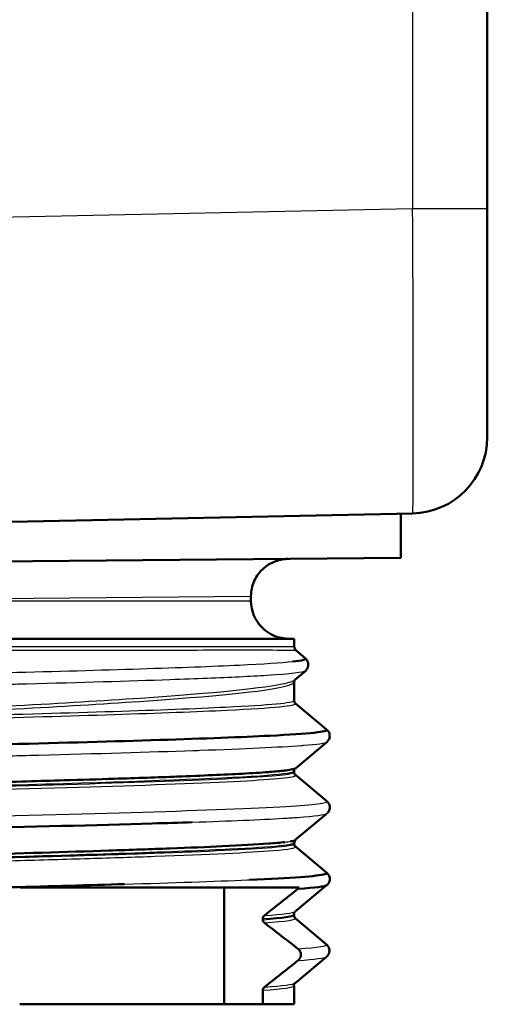
# Model space of a CAD drawing. Units: millimetres. Extents: x 1 to 421, y 1 to 296.
# Drawn here: x 60 to 69, y 100 to 119 of the extents above; entities that cross this region are included whole.
import ezdxf

# ---------------------------------------------------------------- set-up
doc = ezdxf.new("R2010")
doc.units = ezdxf.units.MM
doc.layers.add('Sichtbar (ISO)', color=7, linetype='Continuous', lineweight=50)
doc.layers.add('Sichtbar schmal (ISO)', color=1, linetype='Continuous', lineweight=25)

msp = doc.modelspace()

# ---------------------------------------------------------------- linework, layer by layer
at = {"layer": 'Sichtbar (ISO)'}
for p, q in [((69.1718528, 115.5087821), (69.1718528, 166.5731308)), ((69.1718528, 115.5087821), (69.1718528, 111.0097748)), ((45.3718528, 109.0409564), (67.7033585, 109.5101057)), ((67.4718528, 108.6343339), (67.4718528, 109.5052422)), ((67.4718528, 108.6343339), (58.6713983, 108.5575335)), ((64.5218528, 107.8750194), (64.5218525, 107.8750194)), ((64.5218528, 107.7909564), (64.5218528, 107.8750192)), ((65.3718528, 107.0409564), (48.1718528, 107.0409564)), ((65.3718528, 106.8798656), (65.3718528, 107.0409564)), ((65.4016761, 106.8186164), (65.5976794, 106.654136)), ((65.5995706, 106.4120948), (65.3858219, 106.2324357)), ((65.3718528, 105.823075), (65.3718528, 106.1851251)), ((65.396444, 105.7655067), (66.0095052, 105.2505835)), ((66.0117096, 105.0052347), (65.3960379, 104.488374)), ((65.3718528, 104.4130857), (65.3718528, 104.433834)), ((65.3970875, 104.3588306), (66.0151565, 103.840019)), ((65.9990397, 103.5880707), (65.3928711, 103.0789705)), ((65.3718528, 103.003087), (65.3718528, 103.0204782)), ((65.3963635, 102.9478651), (66.0136102, 102.4296568)), ((59.9718623, 102.1409564), (65.4722113, 102.1409564)), ((63.9947331, 99.8409564), (63.9947331, 102.1409564)), ((66.0042316, 102.180512), (65.393692, 101.6678645)), ((64.7543336, 101.5282773), (64.7543336, 101.5075183)), ((65.3643544, 101.6138359), (65.3643544, 101.6138383)), ((65.3643544, 101.5930746), (65.3643544, 101.5930769)), ((65.3718528, 101.5930769), (65.3718528, 101.6138359)), ((65.3886727, 101.5389094), (65.3886672, 101.5389139)), ((65.3887756, 101.5389094), (66.0063679, 101.0200041)), ((66.0008006, 100.7722311), (65.3887756, 100.2580035)), ((64.7543336, 100.1182773), (64.7543336, 99.8409564)), ((65.3643544, 100.2038359), (65.3643544, 100.2038383)), ((65.3718528, 99.8409564), (65.3718528, 100.2038359)), ((65.3887702, 100.2579989), (65.3887756, 100.2580035)), ((59.9718528, 99.8409564), (63.9947331, 99.8409564)), ((64.7543336, 99.8409564), (63.9947331, 99.8409564)), ((65.3718528, 99.8409564), (64.7543336, 99.8409564))]:
    msp.add_line(p, q, dxfattribs=at)
for centre, radius, start, end in [((67.6718528, 111.0097748), 1.5, 271.20351581, 0), ((65.2718528, 107.7909564), 0.75, 180, 270)]:
    msp.add_arc(centre, radius, start, end, dxfattribs=at)
for centre, major_axis, ratio, start_param, end_param in [((65.3708254, 102.2218326), (-0.0729969, -0.1212077), 0.9153328664, 1.1883244153, 1.4505280435), ((64.821439, 101.5372018), (0.045662, 0.0561468), 0.8758171255, 1.3203968643, 2.319538422), ((64.8214669, 101.4998985), (-0.0448993, 0.0559092), 0.8926819565, 0.8378299454, 1.8367435841), ((64.821439, 100.1272018), (0.045662, 0.0561468), 0.8758171255, 1.3203957012, 2.3195384219)]:
    msp.add_ellipse(centre, major_axis=major_axis, ratio=ratio, start_param=start_param, end_param=end_param, dxfattribs=at)
for points, knots in [([(65.2552301, 108.6149897), (65.2271141, 108.6147508), (65.1988626, 108.6127895), (65.1433618, 108.6056426), (65.1159612, 108.6004895), (65.0373161, 108.5810864), (64.9867545, 108.5626941), (64.8918112, 108.5165197), (64.8468275, 108.4886442), (64.7640051, 108.4244989), (64.7257133, 108.3878519), (64.658516, 108.307452), (64.6293025, 108.2632119), (64.5811532, 108.1701737), (64.5619137, 108.1208487), (64.5306593, 108.0069842), (64.5214941, 107.9407258), (64.5215327, 107.8750191)], [0, 0, 0, 0, 0.00845040563, 0.00845040563, 0.01678769619, 0.01678769619, 0.03275141086, 0.03275141086, 0.0484605166, 0.0484605166, 0.06417869374, 0.06417869374, 0.07989561668, 0.07989561668, 0.09560642041, 0.09560642041, 0.11531843065, 0.11531843065, 0.11531843065, 0.11531843065]), ([(65.3751359, 106.8798659), (65.3751369, 106.8717097), (65.3765182, 106.8634614), (65.3816392, 106.8479525), (65.3854426, 106.8404975), (65.3939048, 106.8288054), (65.3982131, 106.8241382), (65.4030065, 106.8201167)], [0, 0, 0, 0, 0.0024468783615, 0.0024468783615, 0.0048997535192, 0.0048997535192, 0.0067768475882, 0.0067768475882, 0.0067768475882, 0.0067768475882]), ([(65.6014002, 106.6456085), (65.6095577, 106.6376456), (65.618471, 106.6272641), (65.6342856, 106.6009927), (65.6411105, 106.5856056), (65.6520884, 106.5412889), (65.6507097, 106.5107938), (65.6333255, 106.4575118), (65.6185873, 106.4367694), (65.6031307, 106.4203101), (65.6002957, 106.4175342), (65.5975559, 106.4150185)], [0.002368301523, 0.002368301523, 0.002368301523, 0.002368301523, 0.012843345826, 0.012843345826, 0.022314490661, 0.022314490661, 0.038019901302, 0.038019901302, 0.053815501645, 0.053815501645, 0.057472266988, 0.057472266988, 0.057472266988, 0.057472266988]), ([(65.3688635, 105.817157), (65.3710635, 105.7944457), (65.3843632, 105.7775577), (65.3916489, 105.770827), (65.3923127, 105.7702464), (65.3929293, 105.7697288)], [0.002307884073, 0.002307884073, 0.002307884073, 0.002307884073, 0.025143099918, 0.025143099918, 0.027610834431, 0.027610834431, 0.027610834431, 0.027610834431]), ([(47.5291273, 104.5448585), (47.5628193, 104.5732485), (48.3172433, 104.657333), (52.6521137, 104.7971119), (60.0288506, 104.9641954), (65.141943, 105.1153526), (66.0568542, 105.2108153), (66.0095052, 105.2505835)], [17.3077041788, 17.3077041788, 17.3077041788, 17.3077041788, 17.6872351559, 18.4317857632, 19.1763363704, 19.9208869777, 20.4525273185, 20.4525273185, 20.4525273185, 20.4525273185]), ([(66.0144722, 105.2499461), (66.024235, 105.2417406), (66.0358957, 105.2301815), (66.0546692, 105.2005399), (66.0619141, 105.1851937), (66.0737239, 105.1413687), (66.0732258, 105.1114324), (66.0572891, 105.0579623), (66.0428014, 105.0364026), (66.0245705, 105.0162421), (66.0191616, 105.0112241), (66.0141515, 105.0070344)], [0, 0, 0, 0, 0.013448475278, 0.013448475278, 0.022973378975, 0.022973378975, 0.038254541944, 0.038254541944, 0.053699324856, 0.053699324856, 0.060654851915, 0.060654851915, 0.060654851915, 0.060654851915]), ([(61.830726, 104.2832381), (62.2756369, 104.2974911), (62.6902157, 104.3118223), (63.0658478, 104.3261167), (63.5663515, 104.3451629), (63.9976168, 104.3640829), (64.3477508, 104.3831044)], [19.47614559887, 19.47614559887, 19.47614559887, 19.47614559887, 19.66695461238, 19.66695461238, 19.66695461238, 19.92119445315, 19.92119445315, 19.92119445315, 19.92119445315]), ([(64.3477508, 104.3831044), (64.545858, 104.3938669), (64.7180183, 104.4046754), (64.8619, 104.415414), (64.8842603, 104.4170829), (64.9059381, 104.4187502), (64.9269313, 104.4204214), (65.0423065, 104.4296061), (65.1368555, 104.4387833), (65.2102913, 104.4479734)], [19.92119445321, 19.92119445321, 19.92119445321, 19.92119445321, 20.06504432405, 20.06504432405, 20.06504432405, 20.08739973669, 20.08739973669, 20.08739973669, 20.210261735, 20.210261735, 20.210261735, 20.210261735]), ([(65.3858651, 104.4823858), (65.383795, 104.4800822), (65.3815214, 104.4771793), (65.3731753, 104.4642042), (65.3674038, 104.4486445), (65.3674102, 104.4338194)], [0.008911179262, 0.008911179262, 0.008911179262, 0.008911179262, 0.01505565149, 0.01505565149, 0.030427109267, 0.030427109267, 0.030427109267, 0.030427109267]), ([(65.3721497, 104.4128627), (65.372141, 104.3885558), (65.3869562, 104.3674509), (65.3950762, 104.3598175), (65.3958682, 104.3591208), (65.3965944, 104.3585115)], [0, 0, 0, 0, 0.024451281929, 0.024451281929, 0.027336639611, 0.027336639611, 0.027336639611, 0.027336639611]), ([(58.4029671, 104.1857088), (58.9868415, 104.2007481), (59.5588282, 104.2162131), (60.107189, 104.2317119), (60.3584436, 104.2388134), (60.6048374, 104.246072), (60.8451301, 104.2531931), (61.1868911, 104.2633213), (61.5163324, 104.2731663), (61.830726, 104.2832381)], [19.03960492095, 19.03960492095, 19.03960492095, 19.03960492095, 19.24650948806, 19.24650948806, 19.24650948806, 19.34131155424, 19.34131155424, 19.34131155424, 19.47614559876, 19.47614559876, 19.47614559876, 19.47614559876]), ([(66.0171225, 103.8380745), (66.0262286, 103.8301906), (66.0367906, 103.819365), (66.0545434, 103.7918343), (66.0617746, 103.7769517), (66.0740462, 103.7340095), (66.0741893, 103.7044237), (66.0594081, 103.6509541), (66.0452537, 103.6288431), (66.0256171, 103.6063796), (66.0188801, 103.6002517), (66.0127836, 103.5953238)], [0.000775291043, 0.000775291043, 0.000775291043, 0.000775291043, 0.0128502114, 0.0128502114, 0.022094595333, 0.022094595333, 0.03704122485, 0.03704122485, 0.052137459544, 0.052137459544, 0.06067515629, 0.06067515629, 0.06067515629, 0.06067515629]), ([(58.8037395, 103.302169), (60.175929, 103.3363812), (61.4766121, 103.3704678), (62.5766648, 103.4030567), (62.8527448, 103.4112355), (63.1154735, 103.4187397), (63.3640368, 103.4272648)], [12.78799051676, 12.78799051676, 12.78799051676, 12.78799051676, 13.24520300161, 13.24520300161, 13.24520300161, 13.3599495275, 13.3599495275, 13.3599495275, 13.3599495275]), ([(61.7246743, 102.8698433), (62.1553348, 102.8835133), (62.5589255, 102.8972673), (62.9271546, 102.9108855), (63.3096918, 102.9250329), (63.6554003, 102.9403562), (63.956896, 102.9546208), (64.324993, 102.9720366), (64.6273374, 102.9878536), (64.8578531, 103.0051437), (64.9920335, 103.0152081), (65.1013556, 103.0252518), (65.1856043, 103.0353185)], [13.17804590585, 13.17804590585, 13.17804590585, 13.17804590585, 13.36027735341, 13.36027735341, 13.36027735341, 13.54958968613, 13.54958968613, 13.54958968613, 13.78072156872, 13.78072156872, 13.78072156872, 13.91526057865, 13.91526057865, 13.91526057865, 13.91526057865]), ([(65.3707414, 102.9994793), (65.371991, 102.9757773), (65.3861866, 102.9570248), (65.3937531, 102.9500338), (65.3944171, 102.949453), (65.3950336, 102.9489356)], [0.001257407047, 0.001257407047, 0.001257407047, 0.001257407047, 0.025197555384, 0.025197555384, 0.027681469861, 0.027681469861, 0.027681469861, 0.027681469861]), ([(58.1321754, 102.767092), (58.4183224, 102.773247), (58.7023744, 102.7798319), (59.9606909, 102.8111956), (60.8939653, 102.840588), (61.7246743, 102.8698433)], [12.72498524642, 12.72498524642, 12.72498524642, 12.72498524642, 12.82593585682, 12.82593585682, 13.17804590296, 13.17804590296, 13.17804590296, 13.17804590296]), ([(64.491072, 102.2924293), (65.3230123, 102.3290359), (65.9646681, 102.3747784), (66.0244925, 102.4205209), (66.0136102, 102.4296568)], [7.27051974939, 7.27051974939, 7.27051974939, 7.27051974939, 7.75989372541, 7.88202730829, 7.88202730829, 7.88202730829, 7.88202730829]), ([(66.0151946, 102.43071), (66.0249252, 102.4225969), (66.0365498, 102.4111773), (66.0553638, 102.3818498), (66.0626618, 102.3666611), (66.0747347, 102.3232141), (66.074572, 102.2935107), (66.059276, 102.2400655), (66.0449659, 102.218206), (66.0255139, 102.1962898), (66.0189751, 102.1903796), (66.0130396, 102.1855995)], [0, 0, 0, 0, 0.013322843034, 0.013322843034, 0.022750313838, 0.022750313838, 0.037840768732, 0.037840768732, 0.053116602044, 0.053116602044, 0.061514087977, 0.061514087977, 0.061514087977, 0.061514087977]), ([(65.4468066, 102.1142464), (65.336734, 102.0266531), (65.2264698, 101.93907), (65.0059956, 101.7643284), (64.8955443, 101.6769787), (64.7851131, 101.5898587)], [-0.084399191254, -0.084399191254, -0.084399191254, -0.084399191254, -0.042197678662, -0.042197678662, 0, 0, 0, 0]), ([(64.7851131, 101.4465326), (64.8956087, 101.3614933), (65.0060849, 101.276175), (65.2265387, 101.1053995), (65.3367546, 101.0197576), (65.4467586, 100.9340605)], [-0.08365713367, -0.08365713367, -0.08365713367, -0.08365713367, -0.041829542588, -0.041829542588, 0, 0, 0, 0]), ([(65.4467586, 100.9340605), (65.4575918, 100.9257235), (65.4671018, 100.9159186), (65.4830909, 100.8942507), (65.4895936, 100.8824427), (65.5005956, 100.8539216), (65.5039581, 100.8368299), (65.5039584, 100.8023853), (65.5005793, 100.7852394), (65.4895887, 100.756564), (65.4830823, 100.7446494), (65.4671015, 100.7227254), (65.457591, 100.7127613), (65.4468888, 100.7042462)], [-0.026574462166, -0.026574462166, -0.026574462166, -0.026574462166, -0.022503391576, -0.022503391576, -0.018490335123, -0.018490335123, -0.013323150815, -0.013323150815, -0.008142334109, -0.008142334109, -0.004102945586, -0.004102945586, 0, 0, 0, 0]), ([(66.0083656, 101.0199886), (66.0183102, 101.0116412), (66.030251, 100.9998147), (66.0492911, 100.9693462), (66.0565443, 100.9536476), (66.0680153, 100.9091085), (66.0670109, 100.8788385), (66.0501279, 100.8253105), (66.0353669, 100.8041732), (66.0177135, 100.7851775), (66.0128815, 100.7807149), (66.0083656, 100.7769243)], [0, 0, 0, 0, 0.013921075806, 0.013921075806, 0.023680469171, 0.023680469171, 0.03928264566, 0.03928264566, 0.055049805665, 0.055049805665, 0.061371416476, 0.061371416476, 0.061371416476, 0.061371416476]), ([(65.4468888, 100.7042462), (65.3366916, 100.6166491), (65.2264408, 100.5290658), (65.0059868, 100.3543255), (64.8955404, 100.2669756), (64.7851131, 100.1798587)], [-0.084394251259, -0.084394251259, -0.084394251259, -0.084394251259, -0.042196177872, -0.042196177872, 0, 0, 0, 0])]:
    msp.add_open_spline(points, degree=3, knots=knots, dxfattribs=at)
for points in [[(65.4017427, 106.8186161), (65.4017428, 106.8186162), (65.4017427, 106.8186163), (65.4017423, 106.8186164)], [(65.3397834, 106.5925579), (65.5343993, 106.613084), (65.6221392, 106.6336101), (65.5976794, 106.654136)], [(65.5971516, 106.4148459), (65.5972212, 106.4149075), (65.5972898, 106.4149692), (65.5973574, 106.4150308)], [(65.3867051, 106.229641), (65.3867051, 106.229641), (65.3749089, 106.2154901), (65.3749083, 106.1969858)], [(65.3875899, 106.2303953), (65.3872368, 106.2300883), (65.3868776, 106.2297814), (65.3865123, 106.2294744)], [(65.3932256, 105.7694755), (65.3931287, 105.7695599), (65.3930299, 105.7696444), (65.3929293, 105.7697288)], [(65.2102958, 104.4479679), (65.3171588, 104.4621143), (65.3787652, 104.4763822), (65.3945042, 104.4902089)], [(65.3715129, 104.4128619), (65.3715129, 104.4129373), (65.3715115, 104.4130127), (65.3715086, 104.413088)], [(66.0154365, 103.8397795), (66.0153449, 103.8398593), (66.0152516, 103.8399392), (66.0151565, 103.840019)], [(65.3027363, 103.0509857), (65.3528815, 103.0592897), (65.3838027, 103.0678115), (65.3949046, 103.076527)], [(65.3732491, 103.0237714), (65.3732883, 103.024048), (65.3733078, 103.0243245), (65.3733077, 103.0246011)], [(65.3961036, 103.0775036), (65.3889357, 103.0709964), (65.3732921, 103.0497481), (65.3733077, 103.0246011)], [(65.395444, 102.9485822), (65.3953107, 102.9487), (65.3951739, 102.9488178), (65.3950336, 102.9489356)], [(59.7903292, 102.1451508), (60.585061, 102.16687), (61.341366, 102.1883606), (62.0337242, 102.2077322)], [(65.4468066, 102.1142464), (65.7929537, 102.1377235), (65.9829954, 102.1624279), (66.011883, 102.1869705)], [(65.3817492, 101.6611175), (65.3745631, 101.6527479), (65.3643467, 101.633469), (65.3643544, 101.6138383)], [(65.388863, 101.6679885), (65.3890402, 101.668137), (65.3892119, 101.6682855), (65.389378, 101.668434)], [(65.3649268, 101.5840788), (65.3680388, 101.5596409), (65.3826024, 101.5440075), (65.3886672, 101.5389139)], [(66.0063876, 101.0199875), (66.0063811, 101.019993), (66.0063745, 101.0199985), (66.0063679, 101.0200041)], [(66.0083458, 100.7769077), (66.0083524, 100.7769132), (66.008359, 100.7769188), (66.0083656, 100.7769243)], [(65.3875822, 100.2570629), (65.380545, 100.2508297), (65.3643444, 100.2295069), (65.3643544, 100.2038383)]]:
    msp.add_open_spline(points, degree=3, dxfattribs=at)
at = {"layer": 'Sichtbar schmal (ISO)'}
for p, q in [((67.7033585, 166.5731308), (67.7033585, 115.5087821)), ((67.7033585, 115.5087821), (45.3718528, 115.0396328)), ((69.1718528, 115.5087821), (67.7033585, 115.5087821)), ((64.5218525, 107.8750194), (56.7718534, 107.8009283)), ((49.0218528, 107.7909564), (64.5218528, 107.7909564))]:
    msp.add_line(p, q, dxfattribs=at)
for centre, major_axis, ratio, start_param, end_param in [((67.6718528, 115.5107678), (0.031503, -6.0006621), 0.0052484813, 0.0000826989, 1.5704378674), ((56.6049108, 103.0495416), (8.7913034, 0.0358594), 0.0257215187, 6.0637501155, 6.1364862589)]:
    msp.add_ellipse(centre, major_axis=major_axis, ratio=ratio, start_param=start_param, end_param=end_param, dxfattribs=at)
for points, knots in [([(65.3751121, 106.8798656), (65.3711548, 106.8798397), (64.5914509, 106.8797982), (61.5002989, 106.8797245), (58.65476, 106.8796765), (56.7718357, 106.8805221)], [-13.5482193997, -13.5482193997, -13.5482193997, -13.5482193997, -8.5499316344, -5.6999547618, -0.0000010165, -0.0000010165, -0.0000010165, -0.0000010165]), ([(56.7718528, 106.8192934), (58.6608603, 106.8199253), (60.5635841, 106.8186703), (62.0674972, 106.8185617), (62.8194537, 106.8185074), (63.4723816, 106.8195837), (63.9912342, 106.8199476), (64.9049166, 106.8205885), (65.4016537, 106.8184284), (65.4017427, 106.8186161)], [0, 0, 0, 0, 5.6999540357, 5.6999540357, 5.6999540357, 8.5499310535, 8.5499310535, 8.5499310535, 13.568646795, 13.568646795, 13.568646795, 13.568646795]), ([(56.7718528, 106.3008631), (58.8090566, 106.3503266), (61.7869549, 106.4245213), (64.389307, 106.5217525), (65.1213598, 106.5695208), (65.3397834, 106.5925579)], [0, 0, 0, 0, 0.6612999336, 0.9919499003, 1.2999541718, 1.2999541718, 1.2999541718, 1.2999541718]), ([(56.7718528, 106.0710498), (57.7901215, 106.0957729), (58.7996342, 106.1207323), (59.7438601, 106.1452744), (59.8684967, 106.148514), (59.9920091, 106.1517463), (60.114302, 106.1550097), (61.1630655, 106.1829957), (62.119589, 106.2109806), (62.924657, 106.2389671), (63.4482605, 106.2571691), (63.908858, 106.2763599), (64.2901899, 106.2942592), (64.4951759, 106.3038811), (64.6773003, 106.31314), (64.8353247, 106.3229239), (65.3073993, 106.352152), (65.5633445, 106.3848708), (65.5971516, 106.4148459)], [0, 0, 0, 0, 0.3305351255, 0.3305351255, 0.3305351255, 0.3741653573, 0.3741653573, 0.3741653573, 0.7483307146, 0.7483307146, 0.7483307146, 0.991681981, 0.991681981, 0.991681981, 1.1224960719, 1.1224960719, 1.1224960719, 1.5132837834, 1.5132837834, 1.5132837834, 1.5132837834]), ([(56.7718528, 105.4918978), (58.6549841, 105.5904908), (60.5566844, 105.689776), (63.5446622, 105.8878871), (64.6397986, 105.9867132), (65.282103, 106.1226637), (65.3710978, 106.1598018), (65.3717199, 106.1969877)], [-19.9782236318, -19.9782236318, -19.9782236318, -19.9782236318, -14.270159737, -14.270159737, -8.5620958422, -8.5620958422, -6.4165671409, -6.4165671409, -6.4165671409, -6.4165671409]), ([(65.3865123, 106.2294744), (65.3530766, 106.2013801), (64.9703047, 106.0744999), (62.4770359, 105.8488211), (58.660099, 105.6503044), (56.7718726, 105.552054)], [6.9402507115, 6.9402507115, 6.9402507115, 6.9402507115, 8.5620958422, 14.270159737, 19.9750931419, 19.9750931419, 19.9750931419, 19.9750931419]), ([(48.1470678, 105.0639588), (48.1719341, 105.0848272), (48.6751181, 105.1621199), (52.1715339, 105.2958369), (57.9526044, 105.4368977), (61.9431958, 105.5497463), (64.6854816, 105.6512015), (65.4449262, 105.7244446), (65.3932256, 105.7694755)], [17.3106900116, 17.3106900116, 17.3106900116, 17.3106900116, 17.5896682768, 18.343975572, 19.0982828672, 19.4754365148, 19.8525901624, 20.4545848117, 20.4545848117, 20.4545848117, 20.4545848117]), ([(48.1732711, 105.1182344), (48.1744449, 105.1414388), (48.3122997, 105.1646431), (48.5840917, 105.1878475), (49.2449886, 105.2442718), (50.7199846, 105.3006961), (52.6063562, 105.3571204), (54.4927279, 105.4135447), (56.7970434, 105.4699691), (58.889632, 105.5263934), (59.9359263, 105.5546055), (60.9321607, 105.5828177), (61.8095533, 105.6110299), (62.6869459, 105.639242), (63.4426389, 105.6674542), (64.0230401, 105.6956663), (64.896736, 105.738135), (65.3617313, 105.7806036), (65.3675584, 105.8230723)], [17.2794614105, 17.2794614105, 17.2794614105, 17.2794614105, 17.5896682768, 17.5896682768, 17.5896682768, 18.343975572, 18.343975572, 18.343975572, 19.0982828672, 19.0982828672, 19.0982828672, 19.4754365148, 19.4754365148, 19.4754365148, 19.8525901624, 19.8525901624, 19.8525901624, 20.4203313248, 20.4203313248, 20.4203313248, 20.4203313248]), ([(47.5312728, 104.3026887), (47.5094378, 104.3224362), (47.5905557, 104.3418854), (47.7756024, 104.3613658), (47.8129703, 104.3652997), (47.8545211, 104.3692827), (47.9002527, 104.3732273), (48.1195835, 104.3921457), (48.4353904, 104.4100435), (48.8350979, 104.4286005), (49.5596708, 104.4622399), (50.5619081, 104.4964429), (51.7434905, 104.5309088), (52.0819023, 104.54078), (52.4341536, 104.5516206), (52.7982459, 104.5619411), (53.7054005, 104.5876551), (54.6869328, 104.6103117), (55.6854991, 104.6340517), (55.9745622, 104.6409239), (56.2653607, 104.6479915), (56.5564126, 104.6550746), (57.6743354, 104.6822808), (58.7961598, 104.7094242), (59.8503388, 104.7370136), (60.0173027, 104.7413833), (60.1825328, 104.7457821), (60.3457847, 104.7501513), (61.4816287, 104.7805503), (62.5221186, 104.8097016), (63.38348, 104.8397403), (63.4283038, 104.8413034), (63.4726449, 104.8428694), (63.5164931, 104.8444351), (64.4026696, 104.876079), (65.0874325, 104.9075651), (65.5109019, 104.9387608), (65.5270032, 104.9399469), (65.5427283, 104.9411339), (65.5580737, 104.9423217), (65.835043, 104.9637601), (65.9883516, 104.9854567), (66.0141522, 105.0070343)], [17.2521022583, 17.2521022583, 17.2521022583, 17.2521022583, 17.5125247399, 17.5125247399, 17.5125247399, 17.565113867, 17.565113867, 17.565113867, 17.8173333994, 17.8173333994, 17.8173333994, 18.2745463887, 18.2745463887, 18.2745463887, 18.4054947516, 18.4054947516, 18.4054947516, 18.7317593781, 18.7317593781, 18.7317593781, 18.8262058396, 18.8262058396, 18.8262058396, 19.1889723674, 19.1889723674, 19.1889723674, 19.246428379, 19.246428379, 19.246428379, 19.6461853567, 19.6461853567, 19.6461853567, 19.6669880439, 19.6669880439, 19.6669880439, 20.0874126978, 20.0874126978, 20.0874126978, 20.1033983179, 20.1033983179, 20.1033983179, 20.3919223718, 20.3919223718, 20.3919223718, 20.3919223718]), ([(48.1462864, 103.653915), (48.1485179, 103.6557873), (48.2149241, 103.6952757), (49.145348, 103.7723804), (52.3903138, 103.885229), (56.7235312, 103.9980776), (61.0666882, 104.1109263), (64.3474909, 104.2237749), (65.3745263, 104.3063033), (65.4052893, 104.3512155), (65.3965944, 104.3585115)], [11.0273093621, 11.0273093621, 11.0273093621, 11.0273093621, 11.0523383851, 11.5552099153, 12.0580814454, 12.5609529755, 13.0638245056, 13.5666960358, 14.0695675659, 14.1671037413, 14.1671037413, 14.1671037413, 14.1671037413]), ([(48.1691093, 103.7288657), (48.1752442, 103.7748185), (49.3810667, 103.874925), (54.6078309, 104.0291852), (61.2046335, 104.1916464), (64.8309178, 104.3265244), (65.3674217, 104.4072488), (65.3674102, 104.4338194)], [17.2788921895, 17.2788921895, 17.2788921895, 17.2788921895, 17.8932108665, 18.6171639028, 19.341116939, 20.0650699752, 20.4202783307, 20.4202783307, 20.4202783307, 20.4202783307]), ([(48.172081, 103.7083426), (48.1721339, 103.7125001), (48.1766476, 103.7166577), (48.1856685, 103.7208153), (48.2672861, 103.7584315), (48.7186439, 103.7960477), (49.4838947, 103.8336639), (50.2491454, 103.8712801), (51.327481, 103.9088963), (52.5861324, 103.9465126), (53.8447838, 103.9841288), (55.2841993, 104.021745), (56.7253464, 104.0593612), (58.1664935, 104.0969774), (59.6092225, 104.1345936), (60.8756058, 104.1722098), (62.1419892, 104.209826), (63.231976, 104.2474422), (64.0100852, 104.2850584), (64.7881943, 104.3226747), (65.2547502, 104.3602909), (65.352181, 104.3979071), (65.3650926, 104.402892), (65.3715096, 104.4078769), (65.3715129, 104.4128619)], [10.9967579253, 10.9967579253, 10.9967579253, 10.9967579253, 11.0523383851, 11.0523383851, 11.0523383851, 11.5552099153, 11.5552099153, 11.5552099153, 12.0580814454, 12.0580814454, 12.0580814454, 12.5609529755, 12.5609529755, 12.5609529755, 13.0638245057, 13.0638245057, 13.0638245057, 13.5666960358, 13.5666960358, 13.5666960358, 14.0695675659, 14.0695675659, 14.0695675659, 14.1362085939, 14.1362085939, 14.1362085939, 14.1362085939]), ([(47.5299607, 103.1349724), (47.5486221, 103.1506389), (47.8370794, 103.203435), (49.6267659, 103.2933608), (53.5656659, 103.4047498), (58.280357, 103.5161387), (62.6299708, 103.6275277), (65.4731786, 103.735408), (66.0539968, 103.8061586), (66.0154365, 103.8397795)], [11.025026257, 11.025026257, 11.025026257, 11.025026257, 11.2344632261, 11.7308302976, 12.2271973691, 12.7235644406, 13.2199315122, 13.7162985837, 14.1657594311, 14.1657594311, 14.1657594311, 14.1657594311]), ([(63.3640368, 103.4272648), (63.3647614, 103.4272896), (63.3654859, 103.4273145), (63.3662102, 103.4273394), (64.1070888, 103.4527757), (64.7156364, 103.4793657), (65.158321, 103.5054041), (65.2598243, 103.5113745), (65.3527637, 103.517407), (65.4367445, 103.5234864), (65.786677, 103.5488179), (65.9795961, 103.5736116), (66.0107089, 103.5978883)], [13.3599495275, 13.3599495275, 13.3599495275, 13.3599495275, 13.36028403453, 13.36028403453, 13.36028403453, 13.70241620419, 13.70241620419, 13.70241620419, 13.78086376421, 13.78086376421, 13.78086376421, 14.1077402326, 14.1077402326, 14.1077402326, 14.1077402326]), ([(48.1706233, 102.318923), (48.1706241, 102.3203962), (48.1868664, 102.3624847), (49.1339467, 102.4451886), (53.1177112, 102.5805729), (59.1771405, 102.7294957), (64.2438815, 102.8817413), (65.3670194, 102.9798332), (65.3732491, 103.0237714)], [10.9959621148, 10.9959621148, 10.9959621148, 10.9959621148, 11.0156570225, 11.5586217996, 12.1015865768, 12.825539613, 13.5494926492, 14.1368795599, 14.1368795599, 14.1368795599, 14.1368795599]), ([(48.17237, 102.2985775), (48.1723976, 102.3024541), (48.1763779, 102.3063308), (48.1843731, 102.3102074), (48.3007427, 102.3666317), (49.2724611, 102.423056), (50.8326649, 102.4794804), (52.3928686, 102.5359047), (54.5415606, 102.592329), (56.7019721, 102.6487533), (57.7821778, 102.6769655), (58.8656923, 102.7051776), (59.874252, 102.7333898), (60.3785319, 102.7474959), (60.8639719, 102.7616019), (61.3225309, 102.775708), (61.78109, 102.7898141), (62.2127254, 102.8039202), (62.6096808, 102.8180262), (63.6682286, 102.8556425), (64.4752123, 102.8932587), (64.9306641, 102.9308749), (65.2221091, 102.9549456), (65.3699524, 102.9790163), (65.3705998, 103.003087)], [4.7146193121, 4.7146193121, 4.7146193121, 4.7146193121, 4.7664442586, 4.7664442586, 4.7664442586, 5.5207515537, 5.5207515537, 5.5207515537, 6.2750588489, 6.2750588489, 6.2750588489, 6.6522124965, 6.6522124965, 6.6522124965, 6.8407893203, 6.8407893203, 6.8407893203, 7.0293661441, 7.0293661441, 7.0293661441, 7.5322376743, 7.5322376743, 7.5322376743, 7.8540266211, 7.8540266211, 7.8540266211, 7.8540266211]), ([(48.1441986, 102.2443897), (48.1461041, 102.2459011), (48.242591, 102.3038368), (50.2182502, 102.4181968), (55.6122748, 102.5592576), (59.4160171, 102.6580001), (61.3645449, 102.7144245), (63.386835, 102.7802528), (65.0689011, 102.8583054), (65.4252337, 102.9222519), (65.395444, 102.9485822)], [4.7462391815, 4.7462391815, 4.7462391815, 4.7462391815, 4.7664442585, 5.5207515537, 6.2750588489, 6.6522124965, 6.8407893203, 7.0293661441, 7.5322376742, 7.8842334786, 7.8842334786, 7.8842334786, 7.8842334786]), ([(62.0337242, 102.2077322), (62.9822324, 102.2348419), (63.8271999, 102.2633741), (64.4791836, 102.2919062), (64.491072, 102.2924293)], [6.88908836309, 6.88908836309, 6.88908836309, 6.88908836309, 7.26352665389, 7.27051974939, 7.27051974939, 7.27051974939, 7.27051974939])]:
    msp.add_open_spline(points, degree=3, knots=knots, dxfattribs=at)
for points in [[(64.7851128, 101.5898587), (65.1565146, 101.6159087), (65.3577901, 101.6419482), (65.388863, 101.6679885)], [(64.7543336, 101.5282773), (65.1610141, 101.5567969), (65.3643544, 101.5853164), (65.3643544, 101.6138359)], [(64.7543336, 101.5075183), (65.161003, 101.5360371), (65.3643433, 101.5645558), (65.3643544, 101.5930746)], [(64.7851128, 101.4465326), (65.2241267, 101.4773249), (65.4253133, 101.5081171), (65.3886727, 101.5389094)], [(65.4467586, 100.9340605), (65.8538501, 100.9627028), (66.0403932, 100.9913451), (66.0063876, 101.0199875)], [(65.4468888, 100.7042462), (65.7922664, 100.7284667), (65.9794187, 100.7526872), (66.0083458, 100.7769077)], [(64.7543336, 100.1182773), (65.1610141, 100.1467969), (65.3643544, 100.1753164), (65.3643544, 100.2038359)], [(64.7851131, 100.1798587), (65.156532, 100.2059054), (65.357751, 100.2319522), (65.3887702, 100.2579989)]]:
    msp.add_open_spline(points, degree=3, dxfattribs=at)

doc.saveas('drawing.dxf')
